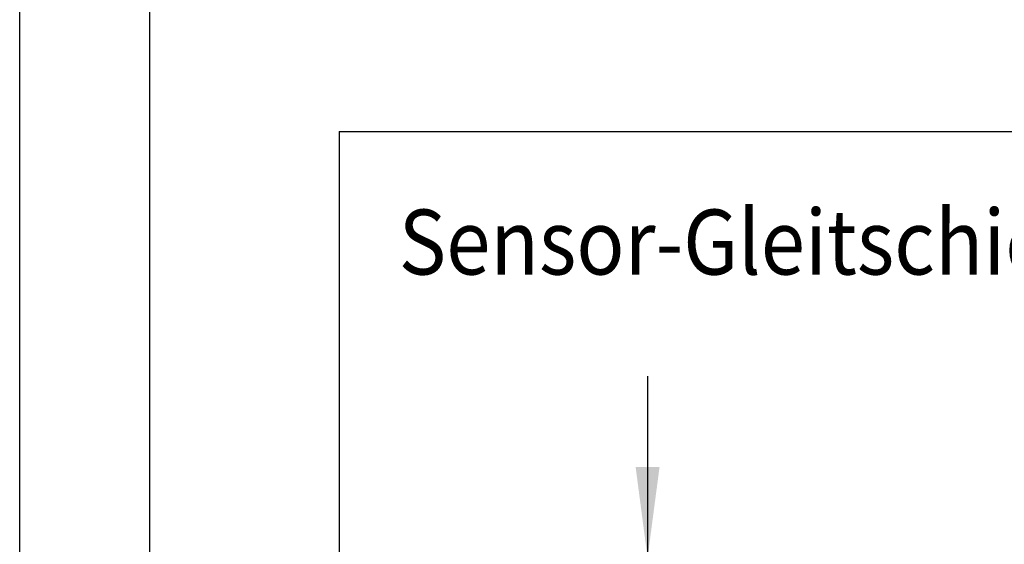
# Model space of a CAD drawing. Units: inches. Extents: x 351 to 1182, y 317 to 901.
# Drawn here: x 351 to 389, y 507 to 527 of the extents above; entities that cross this region are included whole.
import ezdxf

# ---------------------------------------------------------------- set-up
doc = ezdxf.new("R2010")
doc.units = ezdxf.units.IN
doc.layers.add('1', color=7, linetype='Continuous')
doc.styles.add('CONVERTER_11', font='txt.shx', dxfattribs={"width": 0.9})
doc.dimstyles.new('ME10_DIM_33', dxfattribs={"dimtxt": 6, "dimasz": 7, "dimexe": 4, "dimexo": 0, "dimgap": 2, "dimtad": 1, "dimdsep": 46, "dimtxsty": 'CONVERTER_11', "dimsah": 1, "dimcen": 0.09, "dimclrd": 3, "dimclre": 3, "dimclrt": 4, "dimadec": 0, "dimazin": 0, "dimtfac": 1, "dimtdec": 4, "dimtix": 1, "dimtmove": 0, "dimatfit": 3, "dimfxl": 0, "dimtolj": 1, "dimtzin": 0, "dimarcsym": 0})

# ---------------------------------------------------------------- blocks, each defined once
blk = doc.blocks.new('*D653')
at = {"layer": '1', "color": 3, "linetype": 'Continuous'}
for p, q in [((751.28, 1026.774), (751.28, 1012.774)), ((778.755, 1012.774), (747.28, 1012.774)), ((751.28, 1012.774), (751.28, 1002.771)), ((748.755, 1002.771), (755.28, 1002.771)), ((751.28, 1002.771), (751.28, 988.771))]:
    blk.add_line(p, q, dxfattribs=at)
at = {"layer": '1', "color": 3}
for points in [[(750.359, 1019.774), (752.202, 1019.774), (751.28, 1012.774)], [(752.202, 995.771), (750.359, 995.771), (751.28, 1002.771)]]:
    blk.add_solid(points, dxfattribs=at)
at = {"layer": '1', "color": 4, "insert": (749.28, 990.073), "char_height": 6, "attachment_point": 7, "rotation": 90, "line_spacing_factor": 0.60024, "style": 'CONVERTER_11'}
blk.add_mtext('10', dxfattribs=at)
blk = doc.blocks.new('a1kl', base_point=(351.461, 317.311))
at = {"color": 2, "linetype": 'Continuous'}
blk.add_line((351.461, 317.311), (351.461, 901.311), dxfattribs=at)
at = {"color": 3, "linetype": 'Continuous'}
blk.add_line((356.461, 896.311), (356.461, 338.199), dxfattribs=at)
blk = doc.blocks.new('Rahmen', base_point=(351.461, 317.311))
at = {"layer": '1'}
blk.add_blockref('a1kl', (351.461, 317.311), dxfattribs=at)
blk = doc.blocks.new('FrontK', base_point=(791.574, 938.574))
at = {"layer": '1', "color": 7, "linetype": 'Continuous'}
for q in [(727.519, 952), (853.519, 1045.591)]:
    blk.add_line((727.519, 1045.591), q, dxfattribs=at)
at = {"layer": '1', "color": 4, "style": 'CONVERTER_11', "width": 0.9}
blk.add_text('Sensor-Gleitschiene mit GC 338', height=5, dxfattribs=at).set_placement((732.113, 1034.59))
at = {"layer": '1'}
dim = blk.add_linear_dim(base=(751.28, 1012.774), p1=(748.755, 1002.771), p2=(778.755, 1012.774), angle=90, dimstyle='ME10_DIM_33', dxfattribs=at)
dim.commit()
dim.dimension.update_dxf_attribs({"geometry": '*D653', "text_midpoint": (746.28, 993.673), "text_rotation": 90})

msp = doc.modelspace()

# ---------------------------------------------------------------- block references
msp.add_blockref('Rahmen', (351.461, 317.311))
at = {"xscale": 0.5, "yscale": 0.5, "zscale": 0.5}
msp.add_blockref('FrontK', (395.787, 469.287), dxfattribs=at)

doc.saveas('drawing.dxf')
